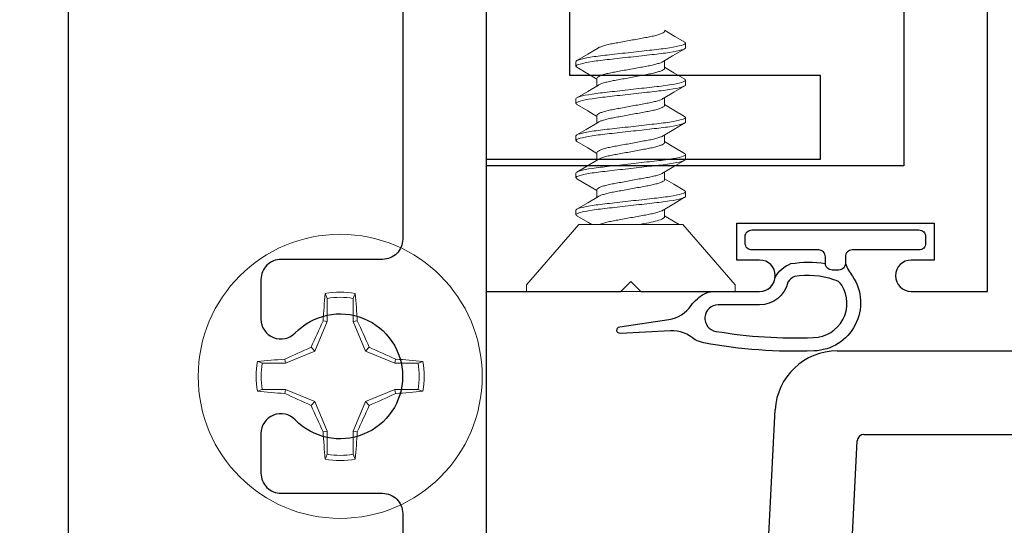
# Model space of a CAD drawing. Units: inches. Extents: x -57 to 56, y 5 to 89.
# Drawn here: x -35 to -33, y 33 to 34 of the extents above; entities that cross this region are included whole.
import ezdxf

# ---------------------------------------------------------------- set-up
doc = ezdxf.new("R2010")
doc.units = ezdxf.units.IN
doc.header["$LTSCALE"] = 0.3
doc.header["$MEASUREMENT"] = 0
doc.layers.get('0').update_dxf_attribs({"linetype": 'CONTINUOUS'})
for name, color, linetype in [('E760030$0$EXT_FRAME', 5, 'CONTINUOUS'), ('e760035$0$EXT_BEAD', 1, 'CONTINUOUS'), ('E760083$0$EXT_SASH', 6, 'CONTINUOUS'), ('e999393$0$EXT_MISC', 5, 'CONTINUOUS'), ('Weather Strip - Seal', 13, 'CONTINUOUS')]:
    doc.layers.add(name, color=color, linetype=linetype)
doc.layers.add('Fastener', color=44, linetype='CONTINUOUS', lineweight=13)

# ---------------------------------------------------------------- blocks, each defined once
blk = doc.blocks.new('E760030')
at = {"layer": 'E760030$0$EXT_FRAME'}
blk.add_lwpolyline([(0.75, 0.515), (0.75, 0.875), (0, 0.875), (0, 1), (0.75, 1), (0.75, 4.5), (1.5, 4.5), (1.5, 0), (0.75, 0), (0, 0), (0, 0.125), (0.75, 0.125), (0.75, 0.485), (0.765, 0.5)], close=True, dxfattribs=at)
blk.add_lwpolyline([(1.375, 3.2713), (1.375, 2.005, -0.414214), (1.345, 1.975), (1.193, 1.975, 0.414214), (1.163, 1.945), (1.163, 1.8856, 0.674625), (1.2142, 1.8649, -2.476227), (1.2142, 1.7351, 0.674625), (1.163, 1.7144), (1.163, 1.655, 0.414214), (1.193, 1.625), (1.345, 1.625, -0.414214), (1.375, 1.595), (1.375, 0.125), (0.875, 0.125), (0.875, 4.375)], format="xyb", dxfattribs=at)
blk = doc.blocks.new('B760030')
blk.add_blockref('E760030', (0, 0))
blk = doc.blocks.new('E760083')
at = {"layer": 'E760083$0$EXT_SASH'}
for p, q in [((0.1822, 1.838), (4.9858, 1.838)), ((0.0008, 0.0158), (0.0893, 1.7497)), ((0.2221, 1.713), (4.7158, 1.713)), ((0.1321, 0.1355), (0.2121, 1.7035))]:
    blk.add_line(p, q, dxfattribs=at)
for centre, radius in [((0.1822, 1.745), 0.093), ((0.2221, 1.703), 0.01)]:
    blk.add_arc(centre, radius, 90, 177.079, dxfattribs=at)
blk = doc.blocks.new('B760083')
blk.add_blockref('E760083', (0, 0))
blk = doc.blocks.new('e760035')
at = {"layer": 'e760035$0$EXT_BEAD'}
for p, q in [((1.333, 0.75), (0, 0.75)), ((0, 0.75), (0, 0)), ((1.333, 0.636), (1.333, 0.75)), ((1.231, 0.375), (1.231, 0.67)), ((1.231, 0.67), (1.286, 0.67)), ((1.286, 0.67), (1.286, 0.636)), ((0.125, 0), (0.125, 0.625)), ((0.125, 0.625), (1.145, 0.625)), ((1.145, 0.625), (1.145, 0)), ((1.286, 0.409), (1.286, 0.375)), ((1.333, 0.2313), (1.333, 0.409)), ((1.286, 0.375), (1.231, 0.375)), ((1.318, 0.2162), (1.333, 0.2313)), ((1.333, 0.2012), (1.318, 0.2162)), ((1.333, 0), (1.333, 0.2012)), ((0, 0), (0.125, 0)), ((1.145, 0), (1.333, 0))]:
    blk.add_line(p, q, dxfattribs=at)
for centre, start, end in [((1.3095, 0.636), 180, 0), ((1.3095, 0.409), 0, 180)]:
    blk.add_arc(centre, 0.0235, start, end, dxfattribs=at)
blk = doc.blocks.new('B760035')
blk.add_blockref('e760035', (0, 0))
blk = doc.blocks.new('e999393')
at = {"layer": 'e999393$0$EXT_MISC'}
blk.add_lwpolyline([(-0.5, 0.5), (-0.5, 0), (0.5, 0), (0.5, 0.5), (0.375, 0.5), (0.375, 0.125), (-0.375, 0.125), (-0.375, 0.5)], close=True, dxfattribs=at)
blk = doc.blocks.new('B999393')
blk.add_blockref('e999393', (0, 0))
blk = doc.blocks.new('*U40')
at = {"layer": 'Fastener'}
for p, q in [((0.01, 0.156), (0, 0.156)), ((0, 0), (0, 0.156)), ((0.1, 0.0778), (0.01, 0.156)), ((0.1, 0.0778), (0.1, -0.0778)), ((0.1146, 0.082), (0.1215, 0.082)), ((0.1701, 0.082), (0.177, 0.082)), ((0.2257, 0.082), (0.2326, 0.082)), ((0.2813, 0.082), (0.2882, 0.082)), ((0.3368, 0.082), (0.3437, 0.082)), ((0.152, 0.0506), (0.1408, 0.0506)), ((0.2076, 0.0506), (0.1964, 0.0506)), ((0.2632, 0.0506), (0.2519, 0.0506)), ((0.3187, 0.0506), (0.3075, 0.0506)), ((0, -0.156), (0, 0)), ((0.1118, -0.0506), (0.123, -0.0506)), ((0.1673, -0.0506), (0.1786, -0.0506)), ((0.2229, -0.0506), (0.2341, -0.0506)), ((0.2785, -0.0506), (0.2897, -0.0506)), ((0.334, -0.0506), (0.3453, -0.0506)), ((0.01, -0.156), (0.1, -0.0778)), ((0.1492, -0.082), (0.1423, -0.082)), ((0.2048, -0.082), (0.1979, -0.082)), ((0.2604, -0.082), (0.2535, -0.082)), ((0.3159, -0.082), (0.309, -0.082)), ((0.3715, -0.082), (0.3646, -0.082)), ((0, -0.156), (0.01, -0.156))]:
    blk.add_line(p, q, dxfattribs=at)
at = {"layer": 'Fastener', "flags": 128}
for points in [[(0.1131, 0.0807), (0.1035, 0.0645), (0.0999, 0.0585)], [(0.1421, 0.0485), (0.1325, 0.0645), (0.123, 0.0806)], [(0.1686, 0.0807), (0.158, 0.0626), (0.1508, 0.0506)], [(0.1976, 0.0486), (0.188, 0.0646), (0.1785, 0.0808)], [(0.2241, 0.0806), (0.2146, 0.0644), (0.2064, 0.0506)], [(0.2532, 0.0485), (0.2424, 0.0666), (0.2341, 0.0807)], [(0.2798, 0.0807), (0.2702, 0.0645), (0.2619, 0.0506)], [(0.3088, 0.0484), (0.2992, 0.0645), (0.2896, 0.0807)], [(0.3353, 0.0806), (0.3257, 0.0645), (0.3175, 0.0506)], [(0.3644, 0.0484), (0.3548, 0.0644), (0.3453, 0.0806)], [(0.1, -0.0725), (0.1035, -0.0666), (0.113, -0.0506)], [(0.1217, -0.0484), (0.1313, -0.0644), (0.1408, -0.0806)], [(0.1507, -0.0807), (0.1603, -0.0645), (0.1686, -0.0506)], [(0.1773, -0.0484), (0.1868, -0.0645), (0.1964, -0.0807)], [(0.2064, -0.0806), (0.2159, -0.0644), (0.2241, -0.0506)], [(0.2329, -0.0486), (0.2425, -0.0646), (0.252, -0.0807)], [(0.2619, -0.0806), (0.2714, -0.0645), (0.2797, -0.0506)], [(0.2884, -0.0484), (0.2979, -0.0644), (0.3075, -0.0807)], [(0.3174, -0.0808), (0.3269, -0.0646), (0.3353, -0.0506)], [(0.344, -0.0485), (0.3524, -0.0626), (0.3631, -0.0807)], [(0.373, -0.0807), (0.3816, -0.0661), (0.3908, -0.0506)]]:
    blk.add_lwpolyline(points, dxfattribs=at)
at = {"layer": 'Fastener'}
for points in [[(0.1146, 0.082), (0.1131, 0.0806)], [(0.1701, 0.082), (0.1686, 0.0806)], [(0.2257, 0.082), (0.2241, 0.0806)], [(0.2813, 0.082), (0.2798, 0.0806)], [(0.3368, 0.082), (0.3353, 0.0806)], [(0.1507, -0.0806), (0.1492, -0.082)], [(0.2064, -0.0806), (0.2048, -0.082)], [(0.2619, -0.0806), (0.2604, -0.082)], [(0.3174, -0.0806), (0.3159, -0.082)], [(0.373, -0.0806), (0.3715, -0.082)]]:
    blk.add_open_spline(points, degree=1, dxfattribs=at)
for points, knots in [([(0.1423, -0.082), (0.1413, -0.082), (0.1402, -0.08), (0.1377, -0.0717), (0.1365, -0.0654), (0.1347, -0.0539), (0.1341, -0.0497), (0.1331, -0.0411), (0.1326, -0.0365), (0.1309, -0.0219), (0.1297, -0.011), (0.1272, 0.011), (0.126, 0.0219), (0.1243, 0.0365), (0.1238, 0.0411), (0.1228, 0.0497), (0.1222, 0.0539), (0.1205, 0.0654), (0.1192, 0.0717), (0.1167, 0.08), (0.1156, 0.082), (0.1146, 0.082)], [0, 0, 0, 0, 0.125, 0.125, 0.25, 0.25, 0.3125, 0.3125, 0.375, 0.375, 0.5, 0.5, 0.625, 0.625, 0.6875, 0.6875, 0.75, 0.75, 0.875, 0.875, 1, 1, 1, 1]), ([(0.1492, -0.082), (0.1482, -0.082), (0.1471, -0.08), (0.1446, -0.0717), (0.1434, -0.0654), (0.1416, -0.0539), (0.141, -0.0497), (0.14, -0.0411), (0.1395, -0.0365), (0.1378, -0.0219), (0.1366, -0.011), (0.1341, 0.011), (0.1329, 0.0219), (0.1312, 0.0365), (0.1307, 0.0411), (0.1297, 0.0497), (0.1291, 0.0539), (0.1274, 0.0654), (0.1261, 0.0717), (0.1236, 0.08), (0.1225, 0.082), (0.1215, 0.082)], [0, 0, 0, 0, 0.125, 0.125, 0.25, 0.25, 0.3125, 0.3125, 0.375, 0.375, 0.5, 0.5, 0.625, 0.625, 0.6875, 0.6875, 0.75, 0.75, 0.875, 0.875, 1, 1, 1, 1]), ([(0.1979, -0.082), (0.1969, -0.082), (0.1957, -0.08), (0.1933, -0.0717), (0.192, -0.0654), (0.1903, -0.0539), (0.1897, -0.0497), (0.1886, -0.0411), (0.1881, -0.0365), (0.1865, -0.0219), (0.1853, -0.011), (0.1828, 0.011), (0.1815, 0.0219), (0.1799, 0.0365), (0.1794, 0.0411), (0.1783, 0.0497), (0.1778, 0.0539), (0.176, 0.0654), (0.1747, 0.0717), (0.1723, 0.08), (0.1711, 0.082), (0.1701, 0.082)], [0, 0, 0, 0, 0.125, 0.125, 0.25, 0.25, 0.3125, 0.3125, 0.375, 0.375, 0.5, 0.5, 0.625, 0.625, 0.6875, 0.6875, 0.75, 0.75, 0.875, 0.875, 1, 1, 1, 1]), ([(0.2048, -0.082), (0.2038, -0.082), (0.2026, -0.08), (0.2002, -0.0717), (0.1989, -0.0654), (0.1972, -0.0539), (0.1966, -0.0497), (0.1955, -0.0411), (0.195, -0.0365), (0.1934, -0.0219), (0.1922, -0.011), (0.1897, 0.011), (0.1884, 0.0219), (0.1868, 0.0365), (0.1863, 0.0411), (0.1852, 0.0497), (0.1847, 0.0539), (0.1829, 0.0654), (0.1816, 0.0717), (0.1792, 0.08), (0.178, 0.082), (0.177, 0.082)], [0, 0, 0, 0, 0.125, 0.125, 0.25, 0.25, 0.3125, 0.3125, 0.375, 0.375, 0.5, 0.5, 0.625, 0.625, 0.6875, 0.6875, 0.75, 0.75, 0.875, 0.875, 1, 1, 1, 1]), ([(0.2535, -0.082), (0.2525, -0.082), (0.2513, -0.08), (0.2489, -0.0717), (0.2476, -0.0654), (0.2458, -0.0539), (0.2453, -0.0497), (0.2442, -0.0411), (0.2437, -0.0365), (0.2421, -0.0219), (0.2408, -0.011), (0.2383, 0.011), (0.2371, 0.0219), (0.2355, 0.0365), (0.235, 0.0411), (0.2339, 0.0497), (0.2333, 0.0539), (0.2316, 0.0654), (0.2303, 0.0717), (0.2279, 0.08), (0.2267, 0.082), (0.2257, 0.082)], [0, 0, 0, 0, 0.125, 0.125, 0.25, 0.25, 0.3125, 0.3125, 0.375, 0.375, 0.5, 0.5, 0.625, 0.625, 0.6875, 0.6875, 0.75, 0.75, 0.875, 0.875, 1, 1, 1, 1]), ([(0.2604, -0.082), (0.2594, -0.082), (0.2582, -0.08), (0.2558, -0.0717), (0.2545, -0.0654), (0.2527, -0.0539), (0.2522, -0.0497), (0.2511, -0.0411), (0.2506, -0.0365), (0.249, -0.0219), (0.2477, -0.011), (0.2452, 0.011), (0.244, 0.0219), (0.2424, 0.0365), (0.2419, 0.0411), (0.2408, 0.0497), (0.2402, 0.0539), (0.2385, 0.0654), (0.2372, 0.0717), (0.2348, 0.08), (0.2336, 0.082), (0.2326, 0.082)], [0, 0, 0, 0, 0.125, 0.125, 0.25, 0.25, 0.3125, 0.3125, 0.375, 0.375, 0.5, 0.5, 0.625, 0.625, 0.6875, 0.6875, 0.75, 0.75, 0.875, 0.875, 1, 1, 1, 1]), ([(0.309, -0.082), (0.308, -0.082), (0.3069, -0.08), (0.3044, -0.0717), (0.3031, -0.0654), (0.3014, -0.0539), (0.3008, -0.0497), (0.2998, -0.0411), (0.2993, -0.0365), (0.2976, -0.0219), (0.2964, -0.011), (0.2939, 0.011), (0.2927, 0.0219), (0.291, 0.0365), (0.2905, 0.0411), (0.2895, 0.0497), (0.2889, 0.0539), (0.2871, 0.0654), (0.2859, 0.0717), (0.2834, 0.08), (0.2823, 0.082), (0.2813, 0.082)], [0, 0, 0, 0, 0.125, 0.125, 0.25, 0.25, 0.3125, 0.3125, 0.375, 0.375, 0.5, 0.5, 0.625, 0.625, 0.6875, 0.6875, 0.75, 0.75, 0.875, 0.875, 1, 1, 1, 1]), ([(0.3159, -0.082), (0.3149, -0.082), (0.3138, -0.08), (0.3113, -0.0717), (0.31, -0.0654), (0.3083, -0.0539), (0.3077, -0.0497), (0.3067, -0.0411), (0.3062, -0.0365), (0.3045, -0.0219), (0.3033, -0.011), (0.3008, 0.011), (0.2996, 0.0219), (0.2979, 0.0365), (0.2974, 0.0411), (0.2964, 0.0497), (0.2958, 0.0539), (0.294, 0.0654), (0.2928, 0.0717), (0.2903, 0.08), (0.2892, 0.082), (0.2882, 0.082)], [0, 0, 0, 0, 0.125, 0.125, 0.25, 0.25, 0.3125, 0.3125, 0.375, 0.375, 0.5, 0.5, 0.625, 0.625, 0.6875, 0.6875, 0.75, 0.75, 0.875, 0.875, 1, 1, 1, 1]), ([(0.3646, -0.082), (0.3636, -0.082), (0.3624, -0.08), (0.36, -0.0717), (0.3587, -0.0654), (0.3569, -0.0539), (0.3564, -0.0497), (0.3553, -0.0411), (0.3548, -0.0365), (0.3532, -0.0219), (0.3519, -0.011), (0.3495, 0.011), (0.3482, 0.0219), (0.3466, 0.0365), (0.3461, 0.0411), (0.345, 0.0497), (0.3445, 0.0539), (0.3427, 0.0654), (0.3414, 0.0717), (0.339, 0.08), (0.3378, 0.082), (0.3368, 0.082)], [0, 0, 0, 0, 0.125, 0.125, 0.25, 0.25, 0.3125, 0.3125, 0.375, 0.375, 0.5, 0.5, 0.625, 0.625, 0.6875, 0.6875, 0.75, 0.75, 0.875, 0.875, 1, 1, 1, 1]), ([(0.3715, -0.082), (0.3705, -0.082), (0.3693, -0.08), (0.3669, -0.0717), (0.3656, -0.0654), (0.3638, -0.0539), (0.3633, -0.0497), (0.3622, -0.0411), (0.3617, -0.0365), (0.3601, -0.0219), (0.3588, -0.011), (0.3564, 0.011), (0.3551, 0.0219), (0.3535, 0.0365), (0.353, 0.0411), (0.3519, 0.0497), (0.3514, 0.0539), (0.3496, 0.0654), (0.3483, 0.0717), (0.3459, 0.08), (0.3447, 0.082), (0.3437, 0.082)], [0, 0, 0, 0, 0.125, 0.125, 0.25, 0.25, 0.3125, 0.3125, 0.375, 0.375, 0.5, 0.5, 0.625, 0.625, 0.6875, 0.6875, 0.75, 0.75, 0.875, 0.875, 1, 1, 1, 1]), ([(0.1217, -0.0482), (0.1214, -0.0478), (0.1205, -0.0465), (0.119, -0.0423), (0.1172, -0.036), (0.1155, -0.0283), (0.1139, -0.0196), (0.1122, -0.0101), (0.1104, 0), (0.1085, 0.0101), (0.1068, 0.0196), (0.1052, 0.0283), (0.1036, 0.0358), (0.1018, 0.0422), (0.1006, 0.0451), (0.1, 0.0466)], [0, 0, 0, 0, 0.0387584, 0.1210558, 0.2027722, 0.2822484, 0.3598868, 0.4402806, 0.5223834, 0.6044862, 0.68488, 0.7625184, 0.8419946, 0.920698, 1, 1, 1, 1]), ([(0.1421, 0.0483), (0.1424, 0.0478), (0.1433, 0.0465), (0.1448, 0.0423), (0.1466, 0.036), (0.1483, 0.0283), (0.1499, 0.0196), (0.1516, 0.0101), (0.1535, 0), (0.1553, -0.0101), (0.157, -0.0196), (0.1586, -0.0283), (0.1603, -0.0359), (0.1621, -0.0424), (0.164, -0.0471), (0.1657, -0.0501), (0.1668, -0.0505), (0.1673, -0.0506)], [0, 0, 0, 0, 0.034478, 0.104996, 0.175017, 0.243118, 0.309644, 0.378531, 0.448883, 0.519235, 0.588122, 0.654648, 0.722749, 0.79277, 0.863288, 0.932818, 1, 1, 1, 1]), ([(0.1773, -0.0482), (0.177, -0.0478), (0.1761, -0.0465), (0.1746, -0.0423), (0.1727, -0.036), (0.1711, -0.0283), (0.1695, -0.0196), (0.1678, -0.0101), (0.1659, 0), (0.1641, 0.0101), (0.1623, 0.0196), (0.1608, 0.0283), (0.1591, 0.0359), (0.1573, 0.0424), (0.1554, 0.0471), (0.1536, 0.0501), (0.1526, 0.0505), (0.152, 0.0506)], [0, 0, 0, 0, 0.032989, 0.103616, 0.173745, 0.241951, 0.30858, 0.377573, 0.448033, 0.518493, 0.587487, 0.654116, 0.722322, 0.79245, 0.863077, 0.932715, 1, 1, 1, 1]), ([(0.1976, 0.0484), (0.1979, 0.0479), (0.1988, 0.0466), (0.2004, 0.0423), (0.2022, 0.036), (0.2039, 0.0283), (0.2054, 0.0196), (0.2072, 0.0101), (0.209, 0), (0.2109, -0.0101), (0.2126, -0.0196), (0.2142, -0.0283), (0.2158, -0.0359), (0.2177, -0.0424), (0.2195, -0.0471), (0.2213, -0.0501), (0.2224, -0.0505), (0.2229, -0.0506)], [0, 0, 0, 0, 0.036599, 0.106963, 0.17683, 0.244781, 0.311161, 0.379897, 0.450094, 0.520291, 0.589027, 0.655407, 0.723358, 0.793225, 0.863588, 0.932966, 1, 1, 1, 1]), ([(0.2329, -0.0484), (0.2326, -0.0479), (0.2317, -0.0466), (0.2301, -0.0423), (0.2283, -0.036), (0.2266, -0.0283), (0.2251, -0.0196), (0.2233, -0.0101), (0.2215, 0), (0.2196, 0.0101), (0.2179, 0.0196), (0.2163, 0.0283), (0.2147, 0.0359), (0.2128, 0.0424), (0.211, 0.0471), (0.2092, 0.0501), (0.2081, 0.0505), (0.2076, 0.0506)], [0, 0, 0, 0, 0.0371965, 0.1075163, 0.1773397, 0.2452489, 0.3115879, 0.3802812, 0.4504347, 0.5205883, 0.5892816, 0.6556205, 0.7235297, 0.7933532, 0.863673, 0.9330074, 1, 1, 1, 1]), ([(0.2532, 0.0483), (0.2535, 0.0478), (0.2544, 0.0465), (0.2559, 0.0423), (0.2578, 0.036), (0.2594, 0.0283), (0.261, 0.0196), (0.2627, 0.0101), (0.2646, 0), (0.2664, -0.0101), (0.2682, -0.0196), (0.2697, -0.0283), (0.2714, -0.0359), (0.2732, -0.0424), (0.2751, -0.0471), (0.2769, -0.0501), (0.2779, -0.0505), (0.2785, -0.0506)], [0, 0, 0, 0, 0.034657, 0.105162, 0.17517, 0.243258, 0.309772, 0.378646, 0.448985, 0.519324, 0.588198, 0.654712, 0.7228, 0.792808, 0.863313, 0.932831, 1, 1, 1, 1]), ([(0.2884, -0.0482), (0.2881, -0.0478), (0.2872, -0.0465), (0.2857, -0.0423), (0.2839, -0.036), (0.2822, -0.0283), (0.2806, -0.0196), (0.2789, -0.0101), (0.277, 0), (0.2752, 0.0101), (0.2735, 0.0196), (0.2719, 0.0283), (0.2702, 0.0359), (0.2684, 0.0424), (0.2665, 0.0471), (0.2648, 0.0501), (0.2637, 0.0505), (0.2632, 0.0506)], [0, 0, 0, 0, 0.0326316, 0.1032848, 0.1734393, 0.2416705, 0.3083239, 0.3773429, 0.4478291, 0.5183153, 0.5873343, 0.6539877, 0.7222189, 0.7923734, 0.8630267, 0.9326898, 1, 1, 1, 1]), ([(0.3088, 0.0482), (0.3091, 0.0478), (0.31, 0.0465), (0.3115, 0.0423), (0.3133, 0.036), (0.315, 0.0283), (0.3166, 0.0196), (0.3183, 0.0101), (0.3201, 0), (0.322, -0.0101), (0.3237, -0.0196), (0.3253, -0.0283), (0.327, -0.0359), (0.3288, -0.0424), (0.3306, -0.0471), (0.3324, -0.0501), (0.3335, -0.0505), (0.334, -0.0506)], [0, 0, 0, 0, 0.032874, 0.10351, 0.173647, 0.241861, 0.308497, 0.377499, 0.447968, 0.518436, 0.587438, 0.654075, 0.722289, 0.792426, 0.863061, 0.932707, 1, 1, 1, 1]), ([(0.344, -0.0483), (0.3437, -0.0479), (0.3428, -0.0465), (0.3412, -0.0423), (0.3394, -0.036), (0.3377, -0.0283), (0.3362, -0.0196), (0.3344, -0.0101), (0.3326, 0), (0.3308, 0.0101), (0.329, 0.0196), (0.3275, 0.0283), (0.3258, 0.0359), (0.324, 0.0424), (0.3221, 0.0471), (0.3203, 0.0501), (0.3192, 0.0505), (0.3187, 0.0506)], [0, 0, 0, 0, 0.035204, 0.105669, 0.175637, 0.243687, 0.310163, 0.378998, 0.449297, 0.519596, 0.588431, 0.654908, 0.722957, 0.792925, 0.863391, 0.932869, 1, 1, 1, 1]), ([(0.3644, 0.0482), (0.3646, 0.0478), (0.3655, 0.0465), (0.3671, 0.0423), (0.3689, 0.036), (0.3706, 0.0283), (0.3721, 0.0196), (0.3739, 0.0101), (0.3757, 0), (0.3775, -0.0101), (0.3793, -0.0196), (0.3808, -0.0283), (0.3825, -0.0359), (0.3843, -0.0424), (0.3862, -0.0471), (0.388, -0.0501), (0.3891, -0.0505), (0.3896, -0.0506)], [0, 0, 0, 0, 0.032864, 0.1035, 0.173638, 0.241853, 0.30849, 0.377493, 0.447962, 0.518431, 0.587433, 0.654071, 0.722286, 0.792423, 0.86306, 0.932706, 1, 1, 1, 1]), ([(0.1118, -0.0506), (0.1109, -0.0506), (0.11, -0.0498), (0.1079, -0.046), (0.1068, -0.0431), (0.1047, -0.0359), (0.1037, -0.0315), (0.1019, -0.0222), (0.101, -0.0171), (0.1, -0.0115)], [0, 0, 0, 0, 0.25, 0.25, 0.5, 0.5, 0.75, 0.75, 1, 1, 1, 1])]:
    blk.add_open_spline(points, degree=3, knots=knots, dxfattribs=at)
blk = doc.blocks.new('930038 Top')
at = {"layer": 'Fastener'}
for p, q in [((-0.0195, 0.1166), (-0.0223, 0.1238)), ((-0.0195, 0.1166), (-0.0195, 0.0818)), ((0.0195, 0.0818), (0.0195, 0.1166)), ((-0.0195, 0.0818), (-0.0377, 0.0377)), ((-0.0195, 0.0818), (-0.0256, 0.083)), ((0.0195, 0.0818), (0.0256, 0.083)), ((0.0377, 0.0377), (0.0195, 0.0818)), ((-0.0377, 0.0377), (-0.0818, 0.0195)), ((-0.0377, 0.0377), (-0.0435, 0.0435)), ((0.0377, 0.0377), (0.0435, 0.0435)), ((0.0818, 0.0195), (0.0377, 0.0377)), ((-0.0818, 0.0195), (-0.1166, 0.0195)), ((-0.0818, 0.0195), (-0.083, 0.0256)), ((0.0818, 0.0195), (0.083, 0.0256)), ((0.1166, 0.0195), (0.0818, 0.0195)), ((0.1166, 0.0195), (0.1238, 0.0223)), ((-0.1166, -0.0195), (-0.1238, -0.0223)), ((-0.1166, -0.0195), (-0.0818, -0.0195)), ((-0.0818, -0.0195), (-0.083, -0.0256)), ((-0.0818, -0.0195), (-0.0377, -0.0377)), ((0.0377, -0.0377), (0.0818, -0.0195)), ((0.0818, -0.0195), (0.083, -0.0256)), ((0.0818, -0.0195), (0.1166, -0.0195)), ((-0.0377, -0.0377), (-0.0435, -0.0435)), ((-0.0377, -0.0377), (-0.0195, -0.0818)), ((0.0195, -0.0818), (0.0377, -0.0377)), ((0.0377, -0.0377), (0.0435, -0.0435)), ((-0.0195, -0.0818), (-0.0256, -0.083)), ((-0.0195, -0.0818), (-0.0195, -0.1166)), ((0.0195, -0.0818), (0.0256, -0.083)), ((0.0195, -0.1166), (0.0195, -0.0818)), ((0.0195, -0.1166), (0.0223, -0.1238))]:
    blk.add_line(p, q, dxfattribs=at)
at = {"layer": 'Fastener', "flags": 128}
for points in [[(0.0195, 0.1166), (0.021, 0.1204), (0.0223, 0.1238)], [(-0.1166, 0.0195), (-0.1204, 0.021), (-0.1238, 0.0223)], [(0.1166, -0.0195), (0.1204, -0.021), (0.1238, -0.0223)], [(-0.0195, -0.1166), (-0.021, -0.1204), (-0.0223, -0.1238)]]:
    blk.add_lwpolyline(points, dxfattribs=at)
at = {"layer": 'Fastener'}
blk.add_circle((0, 0), 0.2125, dxfattribs=at)
for centre, radius, start, end in [((1.047, 0.0178), 1.0746, 174.3388, 176.5177), ((0, 0), 0.1258, 79.7788, 100.2212), ((0, 0), 0.1182, 80.5244, 99.4756), ((-1.0549, 0.0171), 1.0825, 3.4902, 5.6532), ((1.2003, -0.4956), 1.3555, 154.7325, 156.5675), ((-1.2039, -0.4972), 1.3595, 23.4351, 25.2648), ((0.4972, -1.2039), 1.3595, 113.4351, 115.2648), ((-0.4956, -1.2003), 1.3555, 64.7325, 66.5675), ((0, 0), 0.1258, 169.7788, 190.2212), ((-0.0171, -1.0549), 1.0825, 93.4902, 95.6532), ((0, 0), 0.1182, 170.5244, 189.4756), ((0.0178, -1.047), 1.0746, 84.3388, 86.5177), ((0, 0), 0.1182, 350.5244, 9.4756), ((0, 0), 0.1258, 349.7788, 10.2212), ((-0.0178, 1.047), 1.0746, 264.3388, 266.5177), ((0.4956, 1.2003), 1.3555, 244.7325, 246.5675), ((-0.4972, 1.2039), 1.3595, 293.4351, 295.2648), ((0.0171, 1.0549), 1.0825, 273.4902, 275.6532), ((1.2039, 0.4972), 1.3595, 203.4351, 205.2648), ((-1.2003, 0.4956), 1.3555, 334.7325, 336.5675), ((1.0549, -0.0171), 1.0825, 183.4902, 185.6532), ((-1.047, -0.0178), 1.0746, 354.3388, 356.5177), ((0, 0), 0.1182, 260.5244, 279.4756), ((0, 0), 0.1258, 259.7788, 280.2212)]:
    blk.add_arc(centre, radius, start, end, dxfattribs=at)
blk = doc.blocks.new('967012 Jamb')
at = {"layer": 'Weather Strip - Seal', "linetype": 'Continuous'}
for points in [[(0.015, -0.06), (0.015, -0.05, -0.414214), (0.025, -0.04), (0.125, -0.04, 0.414214), (0.135, -0.03), (0.135, -0.02, 0.414214), (0.125, -0.01), (-0.125, -0.01, 0.414214), (-0.135, -0.02), (-0.135, -0.03, 0.414214), (-0.125, -0.04), (-0.025, -0.04, -0.414214), (-0.015, -0.05), (-0.015, -0.06, 0.414214), (-0.005, -0.07), (0.005, -0.07, 0.414214)], [(0.0022, -0.0845, -0.125831), (0.0612, -0.0798, -0.132485), (0.0711, -0.088, 0.3499), (0.1135, -0.122), (0.1754, -0.122, -0.920396), (0.1787, -0.1617, -0.051136), (0.0327, -0.171, -0.582427), (-0.0094, -0.0926, -0.214946)]]:
    blk.add_lwpolyline(points, format="xyb", close=True, dxfattribs=at)
blk.add_lwpolyline([(-0.015, -0.06, -0.082475), (-0.0256, -0.0793, 0.587007), (0.032, -0.191, 0.056324), (0.197, -0.1788, 0.011569), (0.2101, -0.1746, -0.204439), (0.247, -0.161), (0.3217, -0.1649, 0.951875), (0.3227, -0.1549), (0.2494, -0.1439, -0.207449), (0.2157, -0.1228, 0.08256), (0.2066, -0.1133, 0.182665), (0.1835, -0.102), (0.1135, -0.102, -0.383175), (0.0901, -0.0809, 0.180214), (0.0666, -0.0604, 0.076488), (0.015, -0.06)], format="xyb", dxfattribs=at)

msp = doc.modelspace()

# ---------------------------------------------------------------- block references
for name, p in [('B760030', (-35.7524, 31.5018)), ('B760083', (-33.9094, 31.5018))]:
    msp.add_blockref(name, p)
for name, p, rotation in [('B760035', (-34.2524, 34.7618), 270), ('B999393', (-34.2524, 34.1268), 270), ('*U40', (-34.0361, 33.4288), 90)]:
    msp.add_blockref(name, p, dxfattribs=dict(rotation=rotation))
at = {"layer": 'Fastener'}
msp.add_blockref('930038 Top', (-34.4709, 33.3018), dxfattribs=at)
at = {"layer": 'Weather Strip - Seal', "xscale": -1}
msp.add_blockref('967012 Jamb', (-33.7299, 33.5308), dxfattribs=at)

doc.saveas('drawing.dxf')
